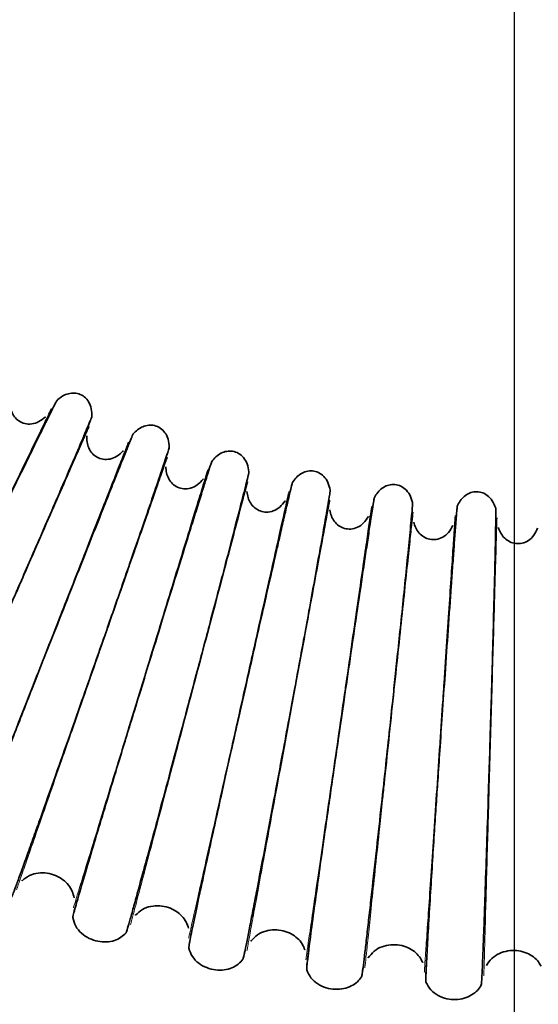
# Model space of a CAD drawing. Units: millimetres. Extents: x 18928 to 20886, y -25 to 3596.
# Drawn here: x 19095 to 19105, y 505 to 524 of the extents above; entities that cross this region are included whole.
import ezdxf

# ---------------------------------------------------------------- set-up
doc = ezdxf.new("R2010")
doc.units = ezdxf.units.MM
doc.layers.add('02_BEMASSUNG', color=4, linetype='Continuous')
doc.layers.add('4', color=7, linetype='Continuous')

# ---------------------------------------------------------------- blocks, each defined once
blk = doc.blocks.new('Tür Frontansicht BS DIN-L 1flg.')
at = {"layer": '4', "color": 254, "linetype": 'Continuous'}
blk.add_line((264.171, 1124.607), (264.171, 961.157), dxfattribs=at)

msp = doc.modelspace()

# ---------------------------------------------------------------- linework, layer by layer
at = {"color": 8, "linetype": 'Continuous', "lineweight": 35}
for p, q in [((19095.16944971, 516.53268099), (19095.16534484, 516.52267319)), ((19095.1697566, 516.53298748), (19095.16816078, 516.52889024)), ((19095.98334214, 516.152581), (19095.98552249, 516.15663368)), ((19095.98349505, 516.15334888), (19095.98556792, 516.1572173)), ((19096.69730214, 515.8612008), (19096.69397674, 515.85090772)), ((19096.69758463, 515.86152992), (19096.69630768, 515.85732238)), ((19097.53794362, 515.54462727), (19097.5398068, 515.5488352)), ((19097.5380372, 515.54540462), (19097.53980735, 515.54942059)), ((19098.27214405, 515.30884974), (19098.26961768, 515.29833198)), ((19098.27240046, 515.30919955), (19098.2714499, 515.30490648)), ((19099.13458475, 515.0576667), (19099.13611979, 515.06200511)), ((19099.13461845, 515.05844893), (19099.13607545, 515.06258881)), ((19099.88470252, 514.87888013), (19099.88299007, 514.86819962)), ((19099.88493136, 514.87924858), (19099.88431278, 514.87489526)), ((19100.76383791, 514.69534909), (19100.76497318, 514.6995885)), ((19100.76386428, 514.69456658), (19100.76506215, 514.69900992)), ((19101.5254826, 514.57382369), (19101.52459415, 514.56304331)), ((19101.52568252, 514.5742086), (19101.52539956, 514.56982066)), ((19102.41610249, 514.45824307), (19102.41690935, 514.46255705)), ((19102.41618879, 514.45746489), (19102.41704243, 514.46198699)), ((19103.18482314, 514.39547663), (19103.18476393, 514.38465987)), ((19103.18499296, 514.39587574), (19103.18504729, 514.39147902)), ((19104.08168344, 514.348527), (19104.08215715, 514.35289015)), ((19104.08182916, 514.34775772), (19104.08233354, 514.35233197)), ((19104.85295372, 514.34488909), (19104.85372408, 514.33409963)), ((19104.85309243, 514.34530004), (19104.85348373, 514.34092044)), ((19094.71129941, 507.4086228), (19094.71410607, 507.41971007)), ((19094.71177345, 507.40909734), (19094.71468284, 507.4206385)), ((19095.73630505, 507.07867258), (19095.73426686, 507.07402828)), ((19095.73866822, 507.08396261), (19095.7343683, 507.07336396)), ((19096.94011266, 506.72887456), (19096.94206091, 506.74014439)), ((19096.94054892, 506.72938405), (19096.94256479, 506.74111432)), ((19097.98740044, 506.47849083), (19097.98572436, 506.47370393)), ((19097.98935103, 506.48394649), (19097.98587644, 506.47304934)), ((19099.21448567, 506.22202786), (19099.21556404, 506.23341391)), ((19099.21488158, 506.22256931), (19099.21599207, 506.23441962)), ((19100.27788902, 506.05268493), (19100.27658492, 506.0477836)), ((19100.27941553, 506.05827409), (19100.27678675, 506.04714259)), ((19101.52102662, 505.8910671), (19101.52122876, 505.90250232)), ((19101.52137984, 505.89163731), (19101.52157841, 505.90353788)), ((19102.59537752, 505.80945182), (19102.59361001, 505.79815153)), ((19102.59428406, 505.80376207), (19102.59335963, 505.79877517)), ((19103.84615427, 505.73794102), (19103.84547898, 505.74935806)), ((19103.84646273, 505.73853663), (19103.8457482, 505.75041739))]:
    msp.add_line(p, q, dxfattribs=at)
for points, knots in [([(19091.31624158, 508.39889385), (19091.31957858, 508.41024515), (19091.32609566, 508.43241391), (19091.39325058, 508.58619687), (19091.53494058, 508.89432353), (19091.77588481, 509.4058957), (19092.04685449, 509.9753439), (19092.31921308, 510.54439619), (19092.57327836, 511.07308523), (19092.80331345, 511.55020087), (19093.03258179, 512.02367577), (19093.29083371, 512.55592775), (19093.59989405, 513.19203202), (19093.95348963, 513.91894841), (19094.33534387, 514.70294184), (19094.64588829, 515.33933102), (19094.87793731, 515.81374764), (19095.04123633, 516.14675729), (19095.1823266, 516.43329711), (19095.29387708, 516.65810019), (19095.37239485, 516.81387935), (19095.38629272, 516.8375815), (19095.39339292, 516.84969054)], [0, 0, 0, 0, 0.042340429, 0.0826896905, 0.1573877344, 0.2243665124, 0.2837454301, 0.3355687474, 0.3799173088, 0.4168479384, 0.4501241755, 0.4906220333, 0.5390593567, 0.5954800181, 0.6599245031, 0.7324576903, 0.7718628926, 0.8133183634, 0.8568451941, 0.9024603577, 0.9501685897, 1, 1, 1, 1]), ([(19094.48246374, 516.88211068), (19094.47876714, 516.8418847), (19094.47132704, 516.76092221), (19094.49683466, 516.64013326), (19094.55384688, 516.52995541), (19094.6462982, 516.44401368), (19094.76599303, 516.39173749), (19094.90485288, 516.38526417), (19095.0493218, 516.43130482), (19095.1284053, 516.49806466), (19095.16965656, 516.5328877)], [0, 0, 0, 0, 0.1141858372, 0.2298208629, 0.3451318642, 0.4611831629, 0.5811299705, 0.7084285351, 0.8479115219, 1, 1, 1, 1]), ([(19095.21791117, 516.50482206), (19095.24182671, 516.55310288), (19095.30671148, 516.68409259), (19095.37075804, 516.81075207), (19095.38553789, 516.83631961), (19095.39308856, 516.84938146)], [0, 0, 0, 0, 0.22210644504, 0.60259260585, 1, 1, 1, 1]), ([(19095.39318791, 516.84948259), (19095.42306085, 516.87641056), (19095.48290168, 516.93035208), (19095.59225185, 516.98322951), (19095.71068408, 517.00634052), (19095.83095915, 516.98859946), (19095.94162823, 516.92927532), (19096.02918054, 516.82709757), (19096.08206267, 516.68841923), (19096.08135714, 516.58620457), (19096.08098675, 516.53254397)], [0, 0, 0, 0, 0.1163864194, 0.2331427465, 0.3480472885, 0.4620535023, 0.5793380146, 0.7050708075, 0.845168204, 1, 1, 1, 1]), ([(19096.08101167, 516.53283499), (19096.07754108, 516.5216076), (19096.07076309, 516.49968075), (19096.00742071, 516.34435133), (19095.87533413, 516.03201716), (19095.65205359, 515.5125077), (19095.40163551, 514.93373599), (19095.15031468, 514.35509013), (19094.91607451, 513.81732741), (19094.70408159, 513.3319286), (19094.492805, 512.85015754), (19094.25476683, 512.30856294), (19093.96977627, 511.66131492), (19093.64349222, 510.921733), (19093.29075553, 510.12420973), (19093.00341121, 509.47700892), (19092.78828998, 508.99467532), (19092.63662319, 508.65620392), (19092.5052305, 508.36508169), (19092.40088582, 508.13683124), (19092.32683829, 507.97885194), (19092.31290041, 507.95506557), (19092.30577976, 507.94291348)], [0, 0, 0, 0, 0.04233933216, 0.08268774488, 0.15738467505, 0.22436284723, 0.28374144483, 0.33556459938, 0.37991309104, 0.4168437119, 0.45011998057, 0.49061791706, 0.53905537424, 0.59547623312, 0.65992099738, 0.73245458914, 0.77186006846, 0.81331588494, 0.85684314919, 0.90245885574, 0.95016776256, 1, 1, 1, 1]), ([(19096.08097367, 516.53239372), (19096.07698892, 516.52002684), (19096.06920669, 516.49587427), (19096.02710617, 516.39150644), (19095.96582477, 516.24719767), (19095.93653776, 516.17823103)], [0, 0, 0, 0, 0.3539365562, 0.6912396842, 1, 1, 1, 1]), ([(19096.89609002, 516.19422545), (19096.92381024, 516.22336473), (19096.97933878, 516.2817359), (19097.08431249, 516.34284238), (19097.20062395, 516.37496647), (19097.32190527, 516.36650005), (19097.43679737, 516.31583642), (19097.53192668, 516.2206728), (19097.59528666, 516.08645762), (19097.60242079, 515.98448979), (19097.60616607, 515.93095877)], [0, 0, 0, 0, 0.1163864194, 0.2331427465, 0.3480472885, 0.4620535023, 0.5793380146, 0.7050708075, 0.845168204, 1, 1, 1, 1]), ([(19093.47911839, 507.45590489), (19093.48157518, 507.46747864), (19093.48637322, 507.49008185), (19093.54153871, 507.64856134), (19093.6591851, 507.96664533), (19093.86019379, 508.49518645), (19094.08670173, 509.08373549), (19094.31462484, 509.67199628), (19094.52740347, 510.21860998), (19094.72017717, 510.71195952), (19094.91246556, 511.20162025), (19095.1291453, 511.75210741), (19095.38852072, 512.41003699), (19095.68533699, 513.16192619), (19096.0059522, 513.9728912), (19096.26678548, 514.63121864), (19096.46177415, 515.12203154), (19096.59905799, 515.46658218), (19096.71776165, 515.76309689), (19096.81174633, 515.99579157), (19096.87808815, 516.15713267), (19096.89012768, 516.18183069), (19096.89627848, 516.19444851)], [0, 0, 0, 0, 0.04234042905, 0.08268969048, 0.15738773439, 0.22436651238, 0.28374543008, 0.3355687474, 0.37991730876, 0.41684793837, 0.45012417546, 0.49062203327, 0.53905935668, 0.59548001814, 0.65992450312, 0.73245769033, 0.77186289256, 0.81331836337, 0.85684519406, 0.9024603577, 0.95016858973, 1, 1, 1, 1]), ([(19095.98554524, 516.15692523), (19095.98494396, 516.11653423), (19095.98373378, 516.03523961), (19096.01842813, 515.91676214), (19096.08372069, 515.81128023), (19096.18248964, 515.73268047), (19096.3058405, 515.68973611), (19096.44478789, 515.69392931), (19096.58530119, 515.75091196), (19096.65903288, 515.8235392), (19096.69749254, 515.86142277)], [0, 0, 0, 0, 0.1141858372, 0.2298208629, 0.3451318642, 0.4611831629, 0.5811299706, 0.7084285351, 0.8479115219, 1, 1, 1, 1]), ([(19096.74775709, 515.83713981), (19096.76790016, 515.88711227), (19096.82254991, 516.02269156), (19096.87669596, 516.15388909), (19096.88947183, 516.18051464), (19096.89599872, 516.194117)], [0, 0, 0, 0, 0.222106445, 0.6025926058, 1, 1, 1, 1]), ([(19097.6061686, 515.93125085), (19097.60356911, 515.91979039), (19097.59849238, 515.89740837), (19097.54724679, 515.7376793), (19097.43949815, 515.41613657), (19097.25670977, 514.88103594), (19097.05140783, 514.28476669), (19096.84519615, 513.6885537), (19096.65288003, 513.13441318), (19096.4787305, 512.63418829), (19096.30501703, 512.13763539), (19096.1092079, 511.57938305), (19095.87468588, 510.91218815), (19095.60607189, 510.1497649), (19095.31552594, 509.32754254), (19095.07865347, 508.66021423), (19094.90114981, 508.16280565), (19094.77588275, 507.81370127), (19094.66719948, 507.51336123), (19094.58066373, 507.27778186), (19094.51894768, 507.11458987), (19094.50687472, 507.08980479), (19094.50070684, 507.07714249)], [0, 0, 0, 0, 0.0423393322, 0.0826877449, 0.157384675, 0.2243628472, 0.2837414448, 0.3355645994, 0.379913091, 0.4168437119, 0.4501199806, 0.490617917, 0.5390553743, 0.5954762331, 0.6599209974, 0.7324545891, 0.7718600685, 0.8133158849, 0.8568431492, 0.9024588557, 0.9501677626, 1, 1, 1, 1]), ([(19097.60616454, 515.93080796), (19097.60313979, 515.91817195), (19097.59723243, 515.89349376), (19097.56325855, 515.78620502), (19097.51322283, 515.63762219), (19097.48931025, 515.56661294)], [0, 0, 0, 0, 0.3539365562, 0.6912396842, 1, 1, 1, 1]), ([(19098.44481111, 515.65613655), (19098.47021538, 515.68731556), (19098.52110467, 515.74977268), (19098.62108383, 515.81874841), (19098.73458966, 515.85969641), (19098.8561631, 515.8605545), (19098.97460172, 515.81884969), (19099.07674789, 515.73126054), (19099.15021265, 515.60229879), (19099.16514444, 515.5011782), (19099.17298333, 515.44809195)], [0, 0, 0, 0, 0.1163864194, 0.2331427465, 0.3480472885, 0.4620535023, 0.5793380146, 0.7050708075, 0.845168204, 1, 1, 1, 1]), ([(19095.70793378, 506.68153662), (19095.70949589, 506.69326467), (19095.71254664, 506.71616924), (19095.75539787, 506.87841213), (19095.84830795, 507.2045805), (19096.00819753, 507.74697845), (19096.18891001, 508.35116288), (19096.37105561, 508.95516841), (19096.54129471, 509.51648822), (19096.69567196, 510.02316675), (19096.84984816, 510.52613013), (19097.02367988, 511.09161112), (19097.23184314, 511.76749202), (19097.47013241, 512.53992681), (19097.72762076, 513.37308832), (19097.93720708, 514.0494777), (19098.09398728, 514.5537969), (19098.20444758, 514.90785977), (19098.30006571, 515.21260344), (19098.37593119, 515.45181959), (19098.42970642, 515.61777262), (19098.43981672, 515.6433211), (19098.44498191, 515.65637339)], [0, 0, 0, 0, 0.042340429, 0.0826896905, 0.1573877344, 0.2243665124, 0.2837454301, 0.3355687474, 0.3799173088, 0.4168479384, 0.4501241755, 0.4906220333, 0.5390593567, 0.5954800182, 0.6599245031, 0.7324576903, 0.7718628926, 0.8133183634, 0.8568451941, 0.9024603577, 0.9501685897, 1, 1, 1, 1]), ([(19097.53980712, 515.54912764), (19097.54230471, 515.50880945), (19097.54733158, 515.42766138), (19097.59100836, 515.31219299), (19097.66419681, 515.21202811), (19097.76870183, 515.14123314), (19097.89498241, 515.10787347), (19098.03319921, 515.12270849), (19098.16892953, 515.19029762), (19098.23687525, 515.26836462), (19098.27231686, 515.30908565)], [0, 0, 0, 0, 0.1141858372, 0.2298208629, 0.3451318642, 0.4611831629, 0.5811299706, 0.7084285351, 0.8479115219, 1, 1, 1, 1]), ([(19098.32429539, 515.28872836), (19098.34054738, 515.34009822), (19098.38464033, 515.47946877), (19098.42856704, 515.61443184), (19098.43926371, 515.64195863), (19098.44472839, 515.65602141)], [0, 0, 0, 0, 0.222106445, 0.6025926058, 1, 1, 1, 1]), ([(19099.17296345, 515.44838337), (19099.17125038, 515.43675732), (19099.1679048, 515.41405193), (19099.12905774, 515.25086372), (19099.04628149, 514.92200571), (19098.90506154, 514.37446466), (19098.7460846, 513.76420878), (19098.58619627, 513.15393924), (19098.43693657, 512.58668379), (19098.30165585, 512.0745782), (19098.16652835, 511.56616724), (19098.01410122, 510.99454424), (19097.83142863, 510.31133099), (19097.62206634, 509.53055566), (19097.39542191, 508.68847558), (19097.21041603, 508.00494909), (19097.0715751, 507.49539434), (19096.97344537, 507.13771255), (19096.88811146, 506.82992315), (19096.81989416, 506.58840198), (19096.77087301, 506.42095819), (19096.76073605, 506.39532036), (19096.75555724, 506.38222239)], [0, 0, 0, 0, 0.0423393322, 0.0826877449, 0.157384675, 0.2243628472, 0.2837414448, 0.3355645994, 0.379913091, 0.4168437119, 0.4501199805, 0.4906179171, 0.5390553743, 0.5954762331, 0.6599209974, 0.7324545891, 0.7718600685, 0.8133158849, 0.8568431492, 0.9024588557, 0.9501677626, 1, 1, 1, 1]), ([(19099.17299337, 515.44794147), (19099.17094642, 515.43511073), (19099.16694872, 515.41005223), (19099.14130152, 515.30047432), (19099.1028061, 515.1484923), (19099.08440875, 515.07585854)], [0, 0, 0, 0, 0.35393655618, 0.69123968417, 1, 1, 1, 1]), ([(19100.03023208, 515.23838422), (19100.05317082, 515.27141938), (19100.09912122, 515.3375947), (19100.19351713, 515.41403353), (19100.30354899, 515.46356435), (19100.42469872, 515.47374188), (19100.54598648, 515.44124146), (19100.65454806, 515.36174251), (19100.73768503, 515.23879355), (19100.76032655, 515.13911559), (19100.77221289, 515.08678671)], [0, 0, 0, 0, 0.1163864194, 0.2331427465, 0.3480472885, 0.4620535023, 0.5793380146, 0.7050708075, 0.845168204, 1, 1, 1, 1]), ([(19097.98956418, 506.08034862), (19097.99022241, 506.09216193), (19097.99150791, 506.11523299), (19098.02179257, 506.28028395), (19098.08941927, 506.6126162), (19098.20724828, 507.16567726), (19098.34110125, 507.78193955), (19098.47639683, 508.39813336), (19098.60309401, 508.97085414), (19098.7181658, 509.48787828), (19098.83332202, 510.00118277), (19098.96328217, 510.57832797), (19099.11900757, 511.26818051), (19099.29736677, 512.05661267), (19099.49021213, 512.90706492), (19099.64731742, 513.59753357), (19099.76496599, 514.11238956), (19099.84795236, 514.47387989), (19099.91992193, 514.78505816), (19099.97722151, 515.02938722), (19100.01811352, 515.19897504), (19100.02623506, 515.22522354), (19100.03038421, 515.23863346)], [0, 0, 0, 0, 0.042340429, 0.0826896905, 0.1573877344, 0.2243665124, 0.2837454301, 0.3355687474, 0.3799173087, 0.4168479383, 0.4501241754, 0.4906220333, 0.5390593567, 0.5954800182, 0.6599245031, 0.7324576903, 0.7718628926, 0.8133183634, 0.8568451941, 0.9024603577, 0.9501685897, 1, 1, 1, 1]), ([(19099.93824319, 514.86281683), (19099.95050841, 514.91528162), (19099.98378493, 515.05762281), (19100.01723366, 515.19555674), (19100.02578815, 515.22382268), (19100.03015843, 515.23826308)], [0, 0, 0, 0, 0.22210644504, 0.60259260586, 1, 1, 1, 1]), ([(19101.64301776, 514.94342825), (19101.66335591, 514.97812504), (19101.70409685, 515.04762891), (19101.7923537, 515.13108076), (19101.89826371, 515.18890275), (19102.01827637, 515.2083398), (19102.14169911, 515.18523513), (19102.25603688, 515.11429449), (19102.34835653, 514.99808225), (19102.37857447, 514.90043386), (19102.39443828, 514.84917045)], [0, 0, 0, 0, 0.1163864194, 0.2331427465, 0.3480472885, 0.4620535023, 0.5793380146, 0.7050708075, 0.845168204, 1, 1, 1, 1]), ([(19100.77217073, 515.08707574), (19100.77135417, 515.07535257), (19100.76975943, 515.05245749), (19100.74353964, 514.88677101), (19100.68622317, 514.55253409), (19100.58740319, 513.99577662), (19100.47568731, 513.37512738), (19100.36306378, 512.75439465), (19100.25773937, 512.17736434), (19100.16212401, 511.65639341), (19100.06637813, 511.13911798), (19099.95823051, 510.55749011), (19099.82848295, 509.86228138), (19099.67960511, 509.06775127), (19099.51819672, 508.21077177), (19099.38614676, 507.51507179), (19099.28678609, 506.9963712), (19099.21637148, 506.63221809), (19099.15488939, 506.31879163), (19099.10539222, 506.07275076), (19099.0693546, 505.90204111), (19099.06121334, 505.87570148), (19099.0570541, 505.86224498)], [0, 0, 0, 0, 0.0423393322, 0.0826877449, 0.157384675, 0.2243628472, 0.2837414448, 0.3355645994, 0.379913091, 0.4168437118, 0.4501199805, 0.4906179171, 0.5390553743, 0.5954762331, 0.6599209974, 0.7324545891, 0.7718600685, 0.8133158849, 0.8568431492, 0.9024588557, 0.9501677626, 1, 1, 1, 1]), ([(19099.13609769, 515.06229671), (19099.14167943, 515.02228873), (19099.15291375, 514.94176501), (19099.2053158, 514.82998561), (19099.28596919, 514.73572754), (19099.39559493, 514.6731542), (19099.52406168, 514.64957566), (19099.66073404, 514.67496515), (19099.79088218, 514.75276278), (19099.85264187, 514.83580987), (19099.88485674, 514.8791286)], [0, 0, 0, 0, 0.1141858372, 0.2298208629, 0.3451318642, 0.4611831629, 0.5811299705, 0.7084285351, 0.8479115219, 1, 1, 1, 1]), ([(19100.31057503, 505.65588079), (19100.3103255, 505.66770979), (19100.30983818, 505.69081149), (19100.32737794, 505.85769869), (19100.36932307, 506.19423799), (19100.44439772, 506.75470566), (19100.53060303, 507.37941717), (19100.61825195, 508.00417102), (19100.7006612, 508.58492052), (19100.77574998, 509.10924595), (19100.85120815, 509.62986915), (19100.93653152, 510.21528024), (19101.03890213, 510.91504248), (19101.15628104, 511.71482962), (19101.28334791, 512.57756502), (19101.38704711, 513.27804735), (19101.46487133, 513.8004086), (19101.51989513, 514.16719788), (19101.56779237, 514.48297848), (19101.60618866, 514.73098182), (19101.63395668, 514.90320587), (19101.64004163, 514.92999983), (19101.64315033, 514.94368842)], [0, 0, 0, 0, 0.04234042904, 0.08268969048, 0.15738773439, 0.22436651238, 0.28374543008, 0.33556874741, 0.37991730877, 0.4168479384, 0.45012417548, 0.49062203328, 0.53905935669, 0.59548001817, 0.65992450312, 0.73245769034, 0.77186289256, 0.81331836337, 0.85684519407, 0.9024603577, 0.95016858973, 1, 1, 1, 1]), ([(19100.77223445, 515.08663744), (19100.77117736, 515.07368752), (19100.76911285, 515.04839626), (19100.75194334, 514.93717438), (19100.7252149, 514.78268807), (19100.7124411, 514.70885748)], [0, 0, 0, 0, 0.3539365562, 0.6912396842, 1, 1, 1, 1]), ([(19101.58009734, 514.56191306), (19101.58830357, 514.61516386), (19101.61056772, 514.75963755), (19101.63334152, 514.89973016), (19101.63970345, 514.92856883), (19101.64295362, 514.94330182)], [0, 0, 0, 0, 0.22210644504, 0.60259260586, 1, 1, 1, 1]), ([(19103.27367183, 514.77300538), (19103.29128963, 514.8091595), (19103.32658124, 514.88158267), (19103.40817935, 514.97155616), (19103.5093439, 515.03732886), (19103.62751284, 515.06591099), (19103.75234383, 515.05233811), (19103.87178455, 514.99037348), (19103.97274329, 514.88158224), (19104.01035973, 514.78653838), (19104.03010759, 514.73664229)], [0, 0, 0, 0, 0.1163864194, 0.2331427465, 0.3480472885, 0.4620535023, 0.5793380146, 0.7050708075, 0.845168204, 1, 1, 1, 1]), ([(19102.39437408, 514.84945539), (19102.39445882, 514.83770413), (19102.39462432, 514.81475417), (19102.38118619, 514.64754501), (19102.34966699, 514.30989721), (19102.29382883, 513.74720158), (19102.23003182, 513.11981346), (19102.16533624, 512.49227249), (19102.10456727, 511.90886497), (19102.04918028, 511.38209624), (19101.99337979, 510.85900213), (19101.93014845, 510.2707941), (19101.8540899, 509.56768336), (19101.76657313, 508.7640768), (19101.67135117, 507.89724387), (19101.59303466, 507.1934668), (19101.5337393, 506.66867455), (19101.49145443, 506.3001943), (19101.45418617, 505.98297629), (19101.42370058, 505.73386445), (19101.40085867, 505.5608941), (19101.39476105, 505.53400776), (19101.39164587, 505.52027195)], [0, 0, 0, 0, 0.0423393322, 0.0826877449, 0.1573846751, 0.2243628472, 0.2837414448, 0.3355645994, 0.379913091, 0.4168437119, 0.4501199806, 0.4906179171, 0.5390553742, 0.5954762331, 0.6599209974, 0.7324545891, 0.7718600685, 0.8133158849, 0.8568431492, 0.9024588557, 0.9501677626, 1, 1, 1, 1]), ([(19102.39447121, 514.84902327), (19102.39441021, 514.83603042), (19102.39429106, 514.81065532), (19102.38570033, 514.69844437), (19102.37089624, 514.54236339), (19102.36382121, 514.4677707)], [0, 0, 0, 0, 0.35393655619, 0.69123968418, 1, 1, 1, 1]), ([(19102.65729988, 505.41063244), (19102.65614406, 505.42240748), (19102.65388679, 505.4454038), (19102.65857839, 505.61314459), (19102.67459496, 505.95190935), (19102.7064732, 506.51648351), (19102.74452326, 507.14596585), (19102.78400944, 507.7756011), (19102.82164552, 508.36095979), (19102.85630916, 508.8894992), (19102.89162497, 509.41437562), (19102.93180915, 510.00460562), (19102.9802222, 510.71015725), (19103.03592969, 511.51659011), (19103.09646988, 512.38652875), (19103.14615239, 513.09290023), (19103.18369403, 513.619691), (19103.21043126, 513.98961952), (19103.23397416, 514.30814309), (19103.25324107, 514.55836044), (19103.26772159, 514.73220664), (19103.27173413, 514.75938829), (19103.27378407, 514.77327495)], [0, 0, 0, 0, 0.042340429, 0.0826896905, 0.1573877344, 0.2243665124, 0.2837454301, 0.3355687474, 0.3799173088, 0.4168479384, 0.4501241755, 0.4906220333, 0.5390593567, 0.5954800181, 0.6599245031, 0.7324576903, 0.7718628926, 0.8133183634, 0.8568451941, 0.9024603577, 0.9501685897, 1, 1, 1, 1]), ([(19103.24019037, 514.3877888), (19103.24428929, 514.44151206), (19103.25540998, 514.58726757), (19103.26737475, 514.72869399), (19103.27150667, 514.75793557), (19103.27361758, 514.7728744)], [0, 0, 0, 0, 0.222106445, 0.6025926059, 1, 1, 1, 1]), ([(19104.03002173, 514.73692148), (19104.03100729, 514.7252113), (19104.03293205, 514.7023416), (19104.0323547, 514.53459432), (19104.02681835, 514.19552375), (19104.01429081, 513.63020319), (19103.99878831, 512.99977034), (19103.98240161, 512.36911618), (19103.96654591, 511.78276663), (19103.95171341, 511.2533018), (19103.93618686, 510.72746906), (19103.91824413, 510.13614432), (19103.89632243, 509.4292716), (19103.87068203, 508.62132032), (19103.84220719, 507.74973801), (19103.81808527, 507.04202777), (19103.79920435, 506.51423391), (19103.7852982, 506.14359618), (19103.77246321, 505.82445444), (19103.7611687, 505.57373844), (19103.75165702, 505.39952586), (19103.74763892, 505.37225112), (19103.74558614, 505.35831689)], [0, 0, 0, 0, 0.0423393322, 0.0826877449, 0.1573846751, 0.2243628472, 0.2837414448, 0.3355645994, 0.379913091, 0.4168437119, 0.4501199805, 0.4906179171, 0.5390553742, 0.5954762331, 0.6599209974, 0.7324545891, 0.7718600685, 0.8133158849, 0.8568431492, 0.9024588557, 0.9501677626, 1, 1, 1, 1]), ([(19104.03015171, 514.73649807), (19104.03108715, 514.72353879), (19104.03291406, 514.69822926), (19104.0329527, 514.58568995), (19104.03016013, 514.42893335), (19104.02882552, 514.35401777)], [0, 0, 0, 0, 0.35393655619, 0.69123968419, 1, 1, 1, 1]), ([(19100.76501775, 514.69929896), (19100.77365078, 514.65983676), (19100.7910264, 514.58041153), (19100.85184516, 514.47297929), (19100.9394886, 514.38518304), (19101.05358958, 514.33119977), (19101.18348606, 514.31754119), (19101.31780924, 514.35333566), (19101.44160887, 514.44088371), (19101.49681887, 514.52842189), (19101.52561731, 514.57408325)], [0, 0, 0, 0, 0.1141858372, 0.2298208629, 0.3451318642, 0.4611831629, 0.5811299706, 0.7084285351, 0.8479115219, 1, 1, 1, 1]), ([(19102.416976, 514.46227179), (19102.42860948, 514.42358773), (19102.45202409, 514.34572865), (19102.52090146, 514.24327614), (19102.61501888, 514.16245867), (19102.73292325, 514.11738334), (19102.86348462, 514.11372513), (19102.99466771, 514.15971381), (19103.11138988, 514.25649679), (19103.1597251, 514.34801063), (19103.18493756, 514.39574576)], [0, 0, 0, 0, 0.1141858372, 0.2298208629, 0.3451318642, 0.4611831629, 0.5811299706, 0.7084285351, 0.8479115219, 1, 1, 1, 1]), ([(19104.08224547, 514.35261083), (19104.0968109, 514.31493269), (19104.12612664, 514.23909822), (19104.20265705, 514.14222869), (19104.30269428, 514.06886586), (19104.42370781, 514.03296387), (19104.5541653, 514.03932758), (19104.68143587, 514.09523969), (19104.7903933, 514.20068772), (19104.83156915, 514.29563837), (19104.85304716, 514.3451662)], [0, 0, 0, 0, 0.1141858373, 0.2298208629, 0.3451318642, 0.4611831629, 0.5811299706, 0.7084285351, 0.8479115219, 1, 1, 1, 1]), ([(19095.73431746, 507.07369652), (19095.72423281, 507.11632511), (19095.7031473, 507.20545526), (19095.62575655, 507.32790442), (19095.51476138, 507.4360695), (19095.37040973, 507.51699776), (19095.20383451, 507.56430835), (19095.02634289, 507.56717466), (19094.85067252, 507.52061275), (19094.75773515, 507.44596634), (19094.71153631, 507.40885987)], [0, 0, 0, 0, 0.1008692833, 0.2109029347, 0.3297598691, 0.4567160438, 0.5899968847, 0.7265577992, 0.8640728296, 1, 1, 1, 1]), ([(19095.70782697, 506.68220088), (19095.70977876, 506.6951139), (19095.71359062, 506.72033308), (19095.7416652, 506.82910718), (19095.78487178, 506.9794177), (19095.80547055, 507.05107834)], [0, 0, 0, 0, 0.35444403352, 0.69223077506, 1, 1, 1, 1]), ([(19097.98580025, 506.47337702), (19097.97247664, 506.51510684), (19097.9446189, 506.6023578), (19097.85806687, 506.71851231), (19097.73910463, 506.81784809), (19097.58897257, 506.88746954), (19097.41926009, 506.92186823), (19097.24207124, 506.91111645), (19097.07048831, 506.85122161), (19096.98354828, 506.76966875), (19096.94033069, 506.7291291)], [0, 0, 0, 0, 0.1008692833, 0.2109029347, 0.3297598691, 0.4567160438, 0.5899968847, 0.7265577992, 0.8640728296, 1, 1, 1, 1]), ([(19096.75577752, 506.38247509), (19096.72419478, 506.35179672), (19096.65785392, 506.28735554), (19096.52397684, 506.22640814), (19096.36810784, 506.19727381), (19096.1983846, 506.2114446), (19096.02893606, 506.26726196), (19095.87668428, 506.36726558), (19095.75655165, 506.50821802), (19095.723979, 506.62443053), (19095.70788025, 506.68186754)], [0, 0, 0, 0, 0.0993687538, 0.2087281726, 0.3279108987, 0.4561752625, 0.5911234705, 0.7287182531, 0.8659213633, 1, 1, 1, 1]), ([(19096.81295212, 506.56563164), (19096.79981435, 506.52036012), (19096.768393, 506.41208503), (19096.76055741, 506.39352738), (19096.755998, 506.38272897)], [0, 0, 0, 0, 0.4181157994, 1, 1, 1, 1]), ([(19097.98940675, 506.08100274), (19097.99036265, 506.0940274), (19097.99222954, 506.11946462), (19098.01188091, 506.23007118), (19098.04343483, 506.38325215), (19098.05847818, 506.45628128)], [0, 0, 0, 0, 0.3544440335, 0.6922307751, 1, 1, 1, 1]), ([(19100.27668566, 506.04746347), (19100.26020152, 506.08804881), (19100.22573559, 506.17290683), (19100.13053192, 506.28208276), (19100.00430307, 506.37200434), (19099.84927459, 506.42990903), (19099.67742414, 506.45119329), (19099.50158137, 506.42688672), (19099.33509619, 506.35401163), (19099.25466541, 506.2660325), (19099.21468354, 506.22229837)], [0, 0, 0, 0, 0.1008692833, 0.2109029347, 0.3297598691, 0.4567160438, 0.5899968847, 0.7265577992, 0.8640728296, 1, 1, 1, 1]), ([(19099.05725435, 505.86251382), (19099.02811693, 505.82950408), (19098.96691259, 505.76016575), (19098.83810297, 505.68913239), (19098.68492681, 505.64813216), (19098.51461666, 505.64924724), (19098.34138704, 505.69190734), (19098.18191546, 505.77994223), (19098.05132859, 505.9112682), (19098.00994092, 506.02464097), (19097.98948543, 506.08067447)], [0, 0, 0, 0, 0.0993687538, 0.2087281726, 0.3279108987, 0.4561752625, 0.5911234705, 0.7287182531, 0.8659213633, 1, 1, 1, 1]), ([(19099.1002166, 506.04951516), (19099.09058883, 506.00336955), (19099.06756226, 505.89300392), (19099.0611727, 505.87390008), (19099.05745471, 505.86278386)], [0, 0, 0, 0, 0.41811579915, 1, 1, 1, 1]), ([(19100.3103679, 505.6565209), (19100.31032229, 505.66958052), (19100.31023321, 505.695086), (19100.32134567, 505.80687374), (19100.34106112, 505.96202323), (19100.35046047, 506.03599084)], [0, 0, 0, 0, 0.3544440335, 0.6922307751, 1, 1, 1, 1]), ([(19102.59348461, 505.79846372), (19102.57393701, 505.8376656), (19102.53306584, 505.91963102), (19102.42977109, 506.02118553), (19102.29701888, 506.10116344), (19102.13800682, 506.14701042), (19101.96503028, 506.15505491), (19101.79156898, 506.11733668), (19101.63116184, 506.03191044), (19101.55771389, 505.93802307), (19101.52120316, 505.89135199)], [0, 0, 0, 0, 0.1008692833, 0.2109029347, 0.3297598691, 0.4567160438, 0.5899968847, 0.7265577992, 0.8640728296, 1, 1, 1, 1]), ([(19104.92255548, 505.7278439), (19104.90005952, 505.7654315), (19104.85302375, 505.8440217), (19104.74224614, 505.93735682), (19104.60375225, 506.00692013), (19104.44169288, 506.04043945), (19104.26860877, 506.03519682), (19104.09855029, 505.98428901), (19103.9451657, 505.88681462), (19103.87913305, 505.78757184), (19103.84630844, 505.7382386)], [0, 0, 0, 0, 0.1008692833, 0.2109029347, 0.3297598691, 0.4567160438, 0.5899968847, 0.7265577992, 0.8640728296, 1, 1, 1, 1]), ([(19101.39182492, 505.52055535), (19101.36530439, 505.4854086), (19101.30959694, 505.41158141), (19101.18661322, 505.33088035), (19101.03703183, 505.27825562), (19100.86713759, 505.26630843), (19100.69114689, 505.29556008), (19100.52539448, 505.37110787), (19100.3851223, 505.4920341), (19100.33516331, 505.60189958), (19100.31047152, 505.65619964)], [0, 0, 0, 0, 0.0993687538, 0.2087281726, 0.3279108987, 0.4561752625, 0.5911234705, 0.7287182531, 0.8659213633, 1, 1, 1, 1]), ([(19101.42032184, 505.7103004), (19101.41426076, 505.66355241), (19101.39976457, 505.55174608), (19101.39485866, 505.53220855), (19101.39200398, 505.52083997)], [0, 0, 0, 0, 0.4181157982, 1, 1, 1, 1]), ([(19102.65704428, 505.41125479), (19102.65599742, 505.42427245), (19102.65395291, 505.44969601), (19102.65646102, 505.56200673), (19102.66422191, 505.71821118), (19102.66792193, 505.79268175)], [0, 0, 0, 0, 0.3544440335, 0.6922307751, 1, 1, 1, 1]), ([(19103.75960675, 505.54998469), (19103.75714804, 505.50290958), (19103.75126758, 505.39032088), (19103.74787421, 505.37046469), (19103.74589965, 505.35891069)], [0, 0, 0, 0, 0.4181157974, 1, 1, 1, 1]), ([(19103.74574294, 505.35861319), (19103.72199547, 505.32153638), (19103.67211292, 505.24365502), (19103.55567925, 505.15376143), (19103.41057338, 505.08982207), (19103.2420954, 505.06488295), (19103.06437988, 505.08055392), (19102.89332263, 505.14316977), (19102.74419107, 505.25298424), (19102.68595493, 505.35869553), (19102.65717223, 505.41094241)], [0, 0, 0, 0, 0.0993687538, 0.2087281726, 0.3279108987, 0.4561752625, 0.5911234705, 0.7287182531, 0.8659213633, 1, 1, 1, 1])]:
    msp.add_open_spline(points, degree=3, knots=knots, dxfattribs=at)
at = {"color": 8, "linetype": 'Continuous', "lineweight": 18}
for points, knots in [([(19093.32051595, 512.64136344), (19093.44882156, 512.90630744), (19093.70549127, 513.4363162), (19094.07573973, 514.2008588), (19094.41699336, 514.90552868), (19094.71629564, 515.52357135), (19094.96116254, 516.02920794), (19095.14566979, 516.41020522), (19095.25048758, 516.62664817), (19095.29419442, 516.71690038), (19095.28164066, 516.69097756), (19095.2816262, 516.69094769)], [0, 0, 0, 0, 0.1249279848, 0.2499129103, 0.374915302, 0.4998926143, 0.6248896012, 0.7498840735, 0.8748603341, 0.9998558042, 1, 1, 1, 1]), ([(19096.03295339, 516.34473571), (19096.02631901, 516.32957972), (19096.01304375, 516.29925287), (19095.9052329, 516.05296283), (19095.73893555, 515.6730625), (19095.51263031, 515.1560763), (19095.23745281, 514.52744317), (19094.92349974, 513.81022863), (19094.58279725, 513.03190603), (19094.34658657, 512.4922912), (19094.22848588, 512.2224944)], [0, 0, 0, 0, 0.124885798, 0.2498940655, 0.3749054187, 0.4999265208, 0.624956339, 0.7499580243, 0.8749839314, 1, 1, 1, 1]), ([(19095.15220243, 511.83960138), (19095.25981053, 512.11359217), (19095.47508023, 512.66170997), (19095.78561092, 513.45238044), (19096.07182741, 514.18114231), (19096.32285842, 514.82031523), (19096.52823335, 515.34323903), (19096.6829834, 515.73726222), (19096.77089625, 515.96110513), (19096.80755408, 516.05444298), (19096.79702498, 516.02763388), (19096.79701285, 516.02760299)], [0, 0, 0, 0, 0.1249234542, 0.2499090265, 0.3749120651, 0.4998900241, 0.6248876579, 0.7498827771, 0.8748596845, 0.9998558014, 1, 1, 1, 1]), ([(19097.57267483, 515.74002034), (19097.56722211, 515.72440026), (19097.55631133, 515.69314478), (19097.46770283, 515.43931315), (19097.33102497, 515.04777997), (19097.14502731, 514.51496325), (19096.9188621, 513.86708086), (19096.66082771, 513.12790466), (19096.38080828, 512.3257492), (19096.18666945, 511.76961093), (19096.08960386, 511.49155274)], [0, 0, 0, 0, 0.1248857991, 0.2498940664, 0.3749054195, 0.4999265214, 0.6249563395, 0.7499580246, 0.8749839314, 1, 1, 1, 1]), ([(19097.04021196, 511.18143638), (19097.12640958, 511.46259544), (19097.29893216, 512.0253289), (19097.54783953, 512.83721395), (19097.77733387, 513.58577769), (19097.97861543, 514.24231706), (19098.14328913, 514.77944909), (19098.26737078, 515.18417811), (19098.33786105, 515.41410298), (19098.36725402, 515.50997687), (19098.35881158, 515.48243935), (19098.35880185, 515.48240762)], [0, 0, 0, 0, 0.1248164677, 0.2498173205, 0.3748356416, 0.4998288802, 0.624841796, 0.7498521967, 0.8748443835, 0.9998557822, 1, 1, 1, 1]), ([(19099.15423141, 515.25514763), (19099.14999246, 515.23915543), (19099.1415104, 515.20715535), (19099.072626, 514.94727672), (19098.9663724, 514.5464161), (19098.8217775, 514.00090615), (19098.64595629, 513.33758935), (19098.44535991, 512.58080384), (19098.22767233, 511.75953873), (19098.07674848, 511.19015165), (19098.00128952, 510.90546931)], [0, 0, 0, 0, 0.1248857988, 0.2498940662, 0.3749054193, 0.4999265212, 0.6249563394, 0.7499580244, 0.8749839313, 1, 1, 1, 1]), ([(19098.97265268, 510.66815236), (19099.03711371, 510.95543095), (19099.16605528, 511.53007517), (19099.35205002, 512.35898392), (19099.52347029, 513.12293976), (19099.67381739, 513.79298036), (19099.7968202, 514.34115775), (19099.88950285, 514.75420955), (19099.94215547, 514.98886252), (19099.96411052, 515.08670794), (19099.95780445, 515.05860415), (19099.95779718, 515.05857177)], [0, 0, 0, 0, 0.1249446837, 0.2499272234, 0.3749272288, 0.4999021554, 0.6248967563, 0.7498888425, 0.8748627174, 0.9998558014, 1, 1, 1, 1]), ([(19100.76831071, 514.89297257), (19100.76531049, 514.87670242), (19100.75930709, 514.84414617), (19100.7105524, 514.57975074), (19100.63534869, 514.171923), (19100.53300795, 513.61693186), (19100.40856599, 512.94208634), (19100.26658877, 512.17214758), (19100.11251481, 511.33660855), (19100.00569459, 510.75732529), (19099.95228659, 510.46769506)], [0, 0, 0, 0, 0.12488580056, 0.24989406772, 0.3749054206, 0.49992652224, 0.62495634015, 0.74995802493, 0.87498393154, 1, 1, 1, 1]), ([(19100.93896669, 510.3054192), (19100.98121687, 510.59684168), (19101.06572325, 511.17972813), (19101.18761818, 512.02050378), (19101.29995536, 512.79535443), (19101.39848265, 513.4749507), (19101.47909034, 514.03094579), (19101.53982825, 514.44988822), (19101.5743332, 514.68788765), (19101.58872105, 514.78712847), (19101.58458848, 514.75862388), (19101.58458372, 514.75859103)], [0, 0, 0, 0, 0.1249622434, 0.2499422749, 0.3749397719, 0.4999121905, 0.624904283, 0.7498938609, 0.8748652278, 0.9998558034, 1, 1, 1, 1]), ([(19102.40540881, 514.65562771), (19102.40366498, 514.63917541), (19102.4001756, 514.60625467), (19102.37183768, 514.33889925), (19102.32812668, 513.92650572), (19102.2686427, 513.36530126), (19102.19631271, 512.68290061), (19102.11379063, 511.90434212), (19102.02423751, 511.05944893), (19101.9621499, 510.47368039), (19101.93110731, 510.18080764)], [0, 0, 0, 0, 0.1248858011, 0.2498940682, 0.374905421, 0.4999265226, 0.6249563404, 0.7499580252, 0.8749839318, 1, 1, 1, 1]), ([(19102.93013184, 510.13634967), (19102.94896781, 510.41612901), (19102.9875839, 510.98971166), (19103.0437335, 511.82372758), (19103.09632956, 512.60496101), (19103.14245597, 513.29009789), (19103.18019415, 513.85064051), (19103.20862963, 514.27300583), (19103.22478377, 514.51295059), (19103.23151969, 514.61300241), (19103.22958496, 514.58426486), (19103.22958273, 514.58423174)], [0, 0, 0, 0, 0.1197265337, 0.2454543715, 0.3711997793, 0.4969199587, 0.6226599296, 0.7483973709, 0.8741164924, 0.9998549374, 1, 1, 1, 1]), ([(19104.05588625, 514.54451055), (19104.05540907, 514.52797297), (19104.05445425, 514.4948816), (19104.04669996, 514.2261404), (19104.03473905, 513.81160933), (19104.01846207, 513.247496), (19103.99866996, 512.56155829), (19103.97608892, 511.77896432), (19103.95158393, 510.92969183), (19103.9345945, 510.3408871), (19103.92610013, 510.04649631)], [0, 0, 0, 0, 0.1248858017, 0.2498940687, 0.3749054214, 0.4999265229, 0.6249563406, 0.7499580253, 0.8749839318, 1, 1, 1, 1]), ([(19095.59159189, 512.9583709), (19095.55226503, 512.85823723), (19095.41064446, 512.49764418), (19095.26048947, 512.11532088), (19095.15203126, 511.83916556)], [0, 0, 0, 0, 0.2776916414, 1, 1, 1, 1]), ([(19097.39227146, 512.32978264), (19097.36073841, 512.22692827), (19097.24718423, 511.85653769), (19097.12678698, 511.46382643), (19097.03982304, 511.18016781)], [0, 0, 0, 0, 0.27769164198, 1, 1, 1, 1]), ([(19095.15203126, 511.83916556), (19095.04436875, 511.56503625), (19094.82903526, 511.01675604), (19094.51844536, 510.22593479), (19094.23224064, 509.49720291), (19093.98138438, 508.85847493), (19093.77508083, 508.33318667), (19093.62348156, 507.94718598), (19093.52520037, 507.6969433), (19093.51309851, 507.66612963), (19093.50705066, 507.65073066)], [0, 0, 0, 0, 0.12501668979, 0.25004321768, 0.37504552256, 0.50007595928, 0.6250976784, 0.7501096474, 0.8751185297, 1, 1, 1, 1]), ([(19099.23584841, 511.84111698), (19099.21229484, 511.73614754), (19099.12747567, 511.35814034), (19099.03754509, 510.95735347), (19098.97258748, 510.66786176)], [0, 0, 0, 0, 0.27769164066, 1, 1, 1, 1]), ([(19096.08960386, 511.49155274), (19095.99181983, 511.2114365), (19095.85654904, 510.82393408), (19095.7289666, 510.45845604), (19095.69361045, 510.35717334)], [0, 0, 0, 0, 0.7228761055, 1, 1, 1, 1]), ([(19101.11146752, 511.49525128), (19101.09603211, 511.38878484), (19101.04044739, 511.00538678), (19100.98151299, 510.59888418), (19100.93894418, 510.30526395)], [0, 0, 0, 0, 0.2776916408, 1, 1, 1, 1]), ([(19103.00808487, 511.29422202), (19103.0008585, 511.18688548), (19102.97483552, 510.80035405), (19102.94724432, 510.39052927), (19102.92731497, 510.0945094)], [0, 0, 0, 0, 0.2776916405, 1, 1, 1, 1]), ([(19097.03982304, 511.18016781), (19096.95349711, 510.89859023), (19096.78083846, 510.33541292), (19096.53180132, 509.52310458), (19096.30231671, 508.77457261), (19096.10117519, 508.11849), (19095.93575692, 507.57892934), (19095.81420163, 507.18244078), (19095.73539782, 506.92539885), (19095.72569431, 506.89374796), (19095.72084503, 506.87793059)], [0, 0, 0, 0, 0.1250166898, 0.2500432178, 0.3750455227, 0.5000759595, 0.6250976787, 0.7501096477, 0.8751185301, 1, 1, 1, 1]), ([(19098.00128952, 510.90546931), (19097.92527205, 510.6186799), (19097.82011231, 510.22194605), (19097.7209295, 509.84776128), (19097.69344358, 509.74406574)], [0, 0, 0, 0, 0.72287610603, 1, 1, 1, 1]), ([(19098.97258748, 510.66786176), (19098.90810642, 510.38049389), (19098.77913924, 509.80573555), (19098.59312124, 508.9767231), (19098.42170798, 508.2127985), (19098.27146555, 507.54322437), (19098.14790656, 506.99256832), (19098.05711098, 506.58792646), (19097.99824857, 506.32559879), (19097.99100054, 506.29329704), (19097.98737837, 506.2771544)], [0, 0, 0, 0, 0.1250166897, 0.2500432178, 0.3750455228, 0.5000759596, 0.6250976788, 0.7501096479, 0.8751185303, 1, 1, 1, 1]), ([(19099.95228659, 510.46769506), (19099.89848328, 510.17592112), (19099.82405378, 509.77229188), (19099.75385461, 509.39160362), (19099.73440074, 509.28610581)], [0, 0, 0, 0, 0.7228761068, 1, 1, 1, 1]), ([(19094.6065353, 507.24309203), (19094.60652363, 507.24305861), (19094.59702949, 507.2158613), (19094.63008086, 507.31054163), (19094.70933097, 507.53756485), (19094.84888772, 507.93734499), (19095.03390469, 508.46735239), (19095.26076304, 509.1172204), (19095.48406973, 509.75691414), (19095.63571887, 510.19133468), (19095.69354377, 510.35698231)], [0, 0, 0, 0, 0.0001859181, 0.1513041414, 0.3023991401, 0.4535161552, 0.6046362091, 0.7557324748, 0.9068590596, 1, 1, 1, 1]), ([(19100.93894418, 510.30526395), (19100.89668768, 510.01379785), (19100.81217134, 509.43084273), (19100.69026777, 508.59000751), (19100.57793516, 507.81518839), (19100.47947648, 507.13606528), (19100.39850431, 506.57755618), (19100.33900305, 506.16714362), (19100.30042862, 505.90107482), (19100.29567875, 505.86831241), (19100.29330503, 505.85193955)], [0, 0, 0, 0, 0.1250166898, 0.2500432179, 0.3750455229, 0.5000759597, 0.625097679, 0.7501096481, 0.8751185305, 1, 1, 1, 1]), ([(19101.93110731, 510.18080764), (19101.89983497, 509.8857672), (19101.85657396, 509.47761919), (19101.81577177, 509.09266899), (19101.80446451, 508.98599009)], [0, 0, 0, 0, 0.7228761067, 1, 1, 1, 1]), ([(19102.92731497, 510.0945094), (19102.90753182, 509.80066127), (19102.86796398, 509.21294189), (19102.81089263, 508.36523486), (19102.7583021, 507.58408345), (19102.7122069, 506.89941014), (19102.67429832, 506.33633657), (19102.64644173, 505.92256987), (19102.62838242, 505.6543266), (19102.62615869, 505.62129643), (19102.62504739, 505.60478977)], [0, 0, 0, 0, 0.12501668977, 0.25004321785, 0.37504552291, 0.50007595971, 0.62509767895, 0.75010964807, 0.87511853048, 1, 1, 1, 1]), ([(19103.92610013, 510.04649631), (19103.91754288, 509.7499266), (19103.90570509, 509.33966305), (19103.89454013, 508.95271755), (19103.89144605, 508.8454857)], [0, 0, 0, 0, 0.7228761067, 1, 1, 1, 1]), ([(19096.8483495, 506.55579805), (19096.84834043, 506.55576384), (19096.84095967, 506.5279186), (19096.86665386, 506.6248545), (19096.92826304, 506.85728607), (19097.03675469, 507.26659011), (19097.18058719, 507.80922381), (19097.35694726, 508.47457355), (19097.53054626, 509.12950664), (19097.64843856, 509.57427632), (19097.69339173, 509.74387015)], [0, 0, 0, 0, 0.0001859173, 0.1513041407, 0.3023991395, 0.4535161548, 0.6046362087, 0.7557324746, 0.9068590596, 1, 1, 1, 1]), ([(19099.13626378, 506.04242472), (19099.13625737, 506.04238991), (19099.13103344, 506.01406072), (19099.14921916, 506.11268139), (19099.19282463, 506.34915272), (19099.26961237, 506.76557064), (19099.37141351, 507.31763554), (19099.49623686, 507.99454932), (19099.619106, 508.66086542), (19099.70254729, 509.11336538), (19099.73436405, 509.28590682)], [0, 0, 0, 0, 0.0001859168, 0.1513041403, 0.3023991391, 0.4535161545, 0.6046362085, 0.7557324744, 0.9068590595, 1, 1, 1, 1]), ([(19101.45680658, 505.70599485), (19101.45680285, 505.70595965), (19101.45376653, 505.6773133), (19101.4643367, 505.77703807), (19101.48968171, 506.01615677), (19101.5343134, 506.43723664), (19101.59348375, 506.9954821), (19101.66603541, 507.67997417), (19101.73745121, 508.35374991), (19101.78595018, 508.81131577), (19101.80444318, 508.98578887)], [0, 0, 0, 0, 0.0001859151, 0.1513041389, 0.302399138, 0.4535161536, 0.6046362079, 0.755732474, 0.9068590594, 1, 1, 1, 1]), ([(19103.79631422, 505.54848938), (19103.7963132, 505.548454), (19103.79548235, 505.51965917), (19103.79837473, 505.61990084), (19103.80531004, 505.86025896), (19103.8175229, 506.28352139), (19103.83371405, 506.84466039), (19103.85356682, 507.53270036), (19103.87310878, 508.20996846), (19103.88637986, 508.669906), (19103.89144022, 508.84528345)], [0, 0, 0, 0, 0.0001859137, 0.1513041376, 0.3023991369, 0.4535161528, 0.6046362073, 0.7557324737, 0.9068590592, 1, 1, 1, 1])]:
    msp.add_open_spline(points, degree=3, knots=knots, dxfattribs=at)

# ---------------------------------------------------------------- block references
at = {"layer": '02_BEMASSUNG'}
msp.add_blockref('Tür Frontansicht BS DIN-L 1flg.', (18840.21900727, -460.44550956), dxfattribs=at)

doc.saveas('drawing.dxf')
